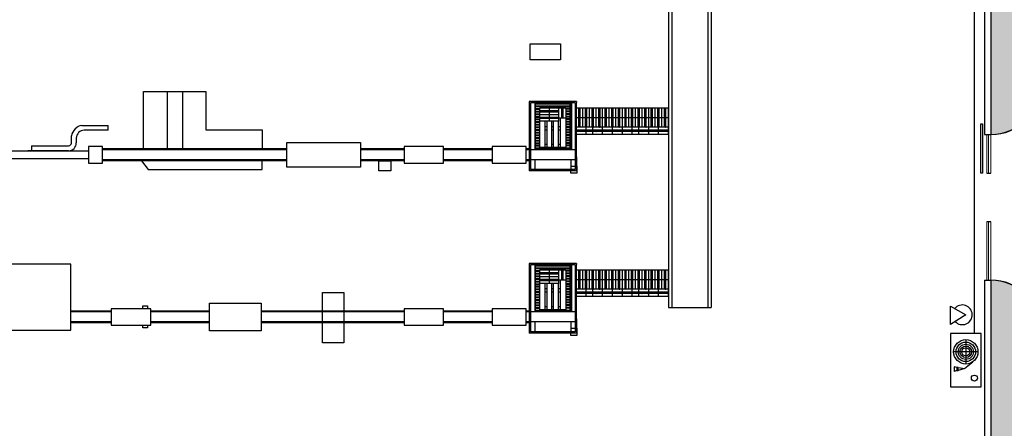
# Model space of a CAD drawing. Units: inches. Extents: x 7 to 186, y -4 to 128.
# Drawn here: x 95 to 125, y 56 to 69 of the extents above; entities that cross this region are included whole.
import ezdxf

# ---------------------------------------------------------------- set-up
doc = ezdxf.new("R2010")
doc.units = ezdxf.units.IN
doc.header["$MEASUREMENT"] = 0
for name, color, linetype in [('ACERA', 254, 'Continuous'), ('CARPINTERIA', 3, 'Continuous'), ('Carpintería', 3, 'Continuous'), ('Cerramientos', 1, 'Continuous'), ('ITC_EXTINCION', 10, 'Continuous'), ('Maquinaria', 8, 'Continuous')]:
    doc.layers.add(name, color=color, linetype=linetype)

# ---------------------------------------------------------------- blocks, each defined once
blk = doc.blocks.new('*X35')
at = {"color": 0}
for p, q in [((145, 61.6), (146.9, 63.5)), ((145, 62.3), (146.2, 63.5)), ((145, 63), (145.5, 63.5)), ((145.6, 61.5), (147.6, 63.5)), ((146.4, 61.5), (148.4, 63.5)), ((147.1, 61.5), (149.1, 63.5)), ((147.8, 61.5), (149.8, 63.5)), ((148.5, 61.5), (150.5, 63.5)), ((149.2, 61.5), (151.2, 63.5)), ((149.9, 61.5), (151.9, 63.5)), ((150.6, 61.5), (152.6, 63.5)), ((151.3, 61.5), (153.3, 63.5)), ((152, 61.5), (154, 63.5)), ((152.7, 61.5), (154.7, 63.5)), ((153.4, 61.5), (155.4, 63.5)), ((154.1, 61.5), (156.1, 63.5)), ((154.8, 61.5), (156.8, 63.5)), ((155.5, 61.5), (157.5, 63.5)), ((156.3, 61.5), (158.3, 63.5)), ((157, 61.5), (159, 63.5)), ((157.7, 61.5), (159.7, 63.5)), ((158.4, 61.5), (160, 63.1)), ((159.1, 61.5), (160, 62.4)), ((159.8, 61.5), (160, 61.7))]:
    blk.add_line(p, q, dxfattribs=at)
blk = doc.blocks.new('*X34')
at = {"color": 0}
for p, q in [((153, 92.2), (154.8, 94)), ((153, 92.9), (154.1, 94)), ((153, 93.6), (153.4, 94)), ((153, 91.5), (155, 93.5)), ((153, 90.8), (155, 92.8)), ((153, 90.1), (155, 92.1)), ((153, 89.4), (155, 91.4)), ((153, 88.7), (155, 90.7)), ((153, 87.9), (155, 89.9)), ((153, 87.2), (155, 89.2)), ((153, 86.5), (155, 88.5)), ((153, 85.8), (155, 87.8)), ((153, 85.1), (155, 87.1)), ((153, 84.4), (155, 86.4)), ((153, 83.7), (155, 85.7)), ((153, 83), (155, 85)), ((153, 82.3), (155, 84.3)), ((153, 81.6), (155, 83.6)), ((153, 80.9), (155, 82.9)), ((153, 80.2), (155, 82.2)), ((153, 79.5), (155, 81.5)), ((153, 78.8), (155, 80.8)), ((153, 78), (155, 80)), ((153, 77.3), (155, 79.3)), ((153, 76.6), (155, 78.6)), ((153, 75.9), (155, 77.9)), ((153, 75.2), (155, 77.2)), ((153, 74.5), (155, 76.5)), ((153, 73.8), (155, 75.8)), ((153, 73.1), (155, 75.1)), ((153, 72.4), (155, 74.4)), ((153, 71.7), (155, 73.7)), ((153, 71), (155, 73)), ((153, 70.3), (155, 72.3)), ((153, 69.6), (155, 71.6)), ((153, 68.9), (155, 70.9)), ((153, 68.1), (155, 70.1)), ((153, 67.4), (155, 69.4)), ((153, 66.7), (155, 68.7)), ((153, 66), (155, 68)), ((153, 65.3), (155, 67.3)), ((153.4, 65), (155, 66.6)), ((154.1, 65), (155, 65.9)), ((154.8, 65), (155, 65.2))]:
    blk.add_line(p, q, dxfattribs=at)

msp = doc.modelspace()

# ---------------------------------------------------------------- hatches: boundary and pattern name
at = {"layer": 'ACERA'}
h = msp.add_hatch(dxfattribs=at)
h.set_pattern_fill('EARTH', color=254, style=0)
h.paths.add_polyline_path([(126.5, 88.5), (135, 88.5, 0.414214), (136.5, 90), (136.5, 108.251), (133.25, 111.5), (115, 111.5, 0.414214), (113.5, 110), (113.5, 100), (115, 100), (115, 110), (133.25, 110), (135, 108.251), (135, 90), (125, 90), (125, 65.135, 0.414214), (126.5, 66.635)])
h = msp.add_hatch(dxfattribs=at)
h.set_pattern_fill('EARTH', color=254, style=0)
h.paths.add_polyline_path([(94.844, 50), (93.344, 48.5), (93.344, 41.5), (84.844, 41.5, 0.414214), (83.344, 40), (83.344, 28.5), (106.398, 28.5), (106.398, 38.5), (126.5, 38.5), (126.5, 59.208, 0.414214), (125, 60.708), (125, 40), (104.898, 40), (104.898, 30), (84.844, 30), (84.844, 40), (94.844, 40), (94.844, 43.312, -0.399281), (94.119, 44.002), (94.119, 44.037), (94.844, 44.037)])

# ---------------------------------------------------------------- linework, layer by layer
msp.add_line((125, 60.708), (125, 40), dxfattribs=at)
for points in [[(125, 65.135, 0.414214), (126.5, 66.635), (126.5, 88.5), (135, 88.5, 0.414214), (136.5, 90), (136.5, 108.251), (133.25, 111.5), (115, 111.5, 0.414214), (113.5, 110), (113.5, 100), (115, 100), (115, 110), (133.25, 110), (135, 108.251), (135, 90), (125, 90), (125, 65.135)], [(126.5, 59.208, 0.414214), (125, 60.708), (125, 40), (104.898, 40), (104.898, 30), (84.844, 30), (84.844, 40), (94.844, 40), (94.844, 50), (60, 50), (60, 45), (45, 45), (45, 40), (25, 40), (25, 74.9)]]:
    msp.add_lwpolyline(points, format="xyb", dxfattribs=at)
for centre, start, end in [((125, 66.635), 270, 0), ((125, 59.208), 0, 90), ((125, 59.208), 0, 90)]:
    msp.add_arc(centre, 1.5, start, end, dxfattribs=at)
at = {"layer": 'CARPINTERIA'}
for p, q in [((124.8, 65.135), (125, 65.135)), ((124.87, 63.96), (125, 63.96))]:
    msp.add_line(p, q, dxfattribs=at)
at = {"layer": 'CARPINTERIA', "lineweight": 5, "ltscale": 0.4}
for p, q in [((124.87, 63.96), (124.87, 65.135)), ((124.92, 63.96), (124.92, 65.135)), ((124.87, 62.478), (124.87, 60.708)), ((124.92, 62.478), (124.92, 60.708))]:
    msp.add_line(p, q, dxfattribs=at)
at = {"layer": 'CARPINTERIA', "lineweight": 5}
for p, q in [((125, 63.96), (125, 65.135)), ((125, 62.478), (125, 60.708))]:
    msp.add_line(p, q, dxfattribs=at)
at = {"layer": 'CARPINTERIA', "ltscale": 0.0001}
msp.add_line((125, 62.478), (124.87, 62.478), dxfattribs=at)
at = {"layer": 'Carpintería', "ltscale": 0.0001}
for p, q in [((124.693, 63.96), (124.693, 65.46)), ((124.693, 65.46), (124.743, 65.46)), ((124.743, 65.46), (124.743, 63.96)), ((124.743, 63.96), (124.693, 63.96))]:
    msp.add_line(p, q, dxfattribs=at)
at = {"layer": 'Cerramientos'}
msp.add_line((124.8, 60.708), (125, 60.708), dxfattribs=at)
for points in [[(125, 90), (125, 65.135)], [(124.8, 74.9), (124.8, 65.135)], [(124.8, 60.708), (124.8, 50.2), (107.74, 50.2)], [(125, 60.708), (125, 50)]]:
    msp.add_lwpolyline(points, dxfattribs=at)
at = {"layer": 'ITC_EXTINCION'}
for p, q in [((124.494, 59.083), (124.494, 75.465)), ((123.77, 59.359), (123.771, 59.916)), ((123.771, 59.916), (124.232, 59.654)), ((124.232, 59.654), (123.77, 59.359)), ((124.233, 58.9), (124.233, 58.159)), ((124.6, 58.533), (123.865, 58.533))]:
    msp.add_line(p, q, dxfattribs=at)
for points in [[(124.7, 59.083), (123.77, 59.083), (123.77, 57.465), (124.7, 57.465), (124.7, 59.083)], [(124.195, 58.019), (124.451, 58.23)], [(123.959, 58.05), (123.884, 58.078)], [(123.884, 58.072), (123.884, 57.935)], [(123.959, 57.966), (123.884, 57.928)], [(124.006, 58.05), (123.959, 58.05), (123.959, 57.966), (124.006, 57.966), (124.006, 58.05)], [(124.006, 58.05), (124.201, 58.022), (124.006, 57.966)]]:
    msp.add_lwpolyline(points, dxfattribs=at)
for centre, radius in [((124.234, 58.529), 0.37), ((124.234, 58.529), 0.298), ((124.234, 58.529), 0.229), ((124.234, 58.529), 0.177), ((124.234, 58.529), 0.122), ((124.494, 57.73), 0.0915)]:
    msp.add_circle(centre, radius, dxfattribs=at)
msp.add_arc((124.13, 59.654), 0.299, 223.1558, 140.8028, dxfattribs=at)
at = {"layer": 'Maquinaria', "ltscale": 0.0001}
for p, q in [((115.19, 70.527), (115.19, 59.881)), ((115.29, 70.527), (115.29, 59.881)), ((116.39, 70.527), (116.39, 59.881)), ((116.49, 70.527), (116.49, 59.881)), ((99.223, 66.438), (101.121, 66.438)), ((99.223, 64.696), (99.223, 66.438)), ((99.958, 64.696), (99.958, 66.438)), ((100.427, 64.696), (100.427, 66.438)), ((101.121, 66.438), (101.121, 65.275)), ((97.355, 65.412), (98.153, 65.412)), ((98.153, 65.262), (98.153, 65.412)), ((97.034, 64.875), (97.034, 65.091)), ((97.184, 65.022), (97.184, 64.881)), ((98.153, 65.262), (97.424, 65.262)), ((101.121, 65.275), (102.835, 65.275)), ((102.835, 65.275), (102.835, 64.696)), ((95.816, 64.791), (95.816, 64.641)), ((95.816, 64.791), (96.95, 64.791)), ((88.143, 64.641), (97.553, 64.641)), ((97.553, 64.391), (89.361, 64.391)), ((96.944, 64.641), (95.707, 64.641)), ((99.162, 64.336), (99.366, 64.072)), ((102.835, 64.072), (102.835, 64.336)), ((99.366, 64.072), (102.835, 64.072)), ((115.19, 59.881), (116.49, 59.881))]:
    msp.add_line(p, q, dxfattribs=at)
at = {"layer": 'Maquinaria', "linetype": 'Continuous'}
for p, q in [((110.96, 66.136), (110.96, 64.026)), ((111.11, 66.136), (110.96, 66.136)), ((111, 66.096), (111, 64.066)), ((112.35, 66.096), (111, 66.096)), ((112.24, 66.136), (111.11, 66.136)), ((111.13, 66.096), (111.13, 64.666)), ((111.14, 66.056), (111.14, 66.016)), ((111.14, 65.976), (111.14, 65.936)), ((111.14, 65.896), (111.14, 65.856)), ((111.15, 66.086), (112.19, 66.086)), ((111.15, 66.066), (112.19, 66.066)), ((111.15, 66.006), (112.19, 66.006)), ((111.15, 65.986), (112.19, 65.986)), ((111.15, 65.926), (111.27, 65.926)), ((111.15, 65.906), (111.27, 65.906)), ((111.27, 65.936), (111.27, 64.736)), ((112.07, 65.936), (111.27, 65.936)), ((112.35, 66.096), (111.38, 66.096)), ((111.56, 65.936), (111.56, 65.536)), ((111.85, 65.936), (111.85, 65.536)), ((111.94, 65.936), (111.94, 65.636)), ((111.98, 65.936), (111.98, 65.636)), ((112.07, 65.936), (112.07, 64.736)), ((112.19, 65.926), (112.07, 65.926)), ((112.19, 65.906), (112.07, 65.906)), ((112.19, 66.096), (112.19, 64.666)), ((112.21, 66.096), (112.21, 64.666)), ((112.39, 66.136), (112.24, 66.136)), ((112.24, 66.096), (112.24, 64.666)), ((112.35, 66.096), (112.35, 64.066)), ((112.39, 66.136), (112.39, 66.106)), ((112.39, 64.456), (112.39, 66.106)), ((112.39, 65.136), (112.39, 65.936)), ((112.43, 65.936), (112.39, 65.936)), ((113.59, 65.936), (112.43, 65.936)), ((112.47, 65.356), (112.47, 65.936)), ((112.51, 65.356), (112.51, 65.936)), ((112.59, 65.356), (112.59, 65.936)), ((113.79, 65.936), (112.63, 65.936)), ((112.67, 65.356), (112.67, 65.936)), ((112.71, 65.356), (112.71, 65.936)), ((112.79, 65.356), (112.79, 65.936)), ((112.87, 65.356), (112.87, 65.936)), ((112.87, 65.356), (112.87, 65.936)), ((112.91, 65.356), (112.91, 65.936)), ((112.91, 65.356), (112.91, 65.936)), ((112.99, 65.356), (112.99, 65.936)), ((113.07, 65.356), (113.07, 65.936)), ((113.11, 65.356), (113.11, 65.936)), ((113.19, 65.356), (113.19, 65.936)), ((113.27, 65.356), (113.27, 65.936)), ((113.31, 65.356), (113.31, 65.936)), ((113.39, 65.356), (113.39, 65.936)), ((113.47, 65.356), (113.47, 65.936)), ((113.51, 65.356), (113.51, 65.936)), ((113.59, 65.356), (113.59, 65.936)), ((113.67, 65.356), (113.67, 65.936)), ((113.71, 65.356), (113.71, 65.936)), ((113.79, 65.906), (113.79, 65.936)), ((113.83, 65.936), (113.79, 65.936)), ((113.79, 65.826), (113.79, 65.906)), ((114.99, 65.936), (113.83, 65.936)), ((113.87, 65.356), (113.87, 65.936)), ((113.91, 65.356), (113.91, 65.936)), ((113.99, 65.356), (113.99, 65.936)), ((115.19, 65.936), (114.03, 65.936)), ((114.07, 65.356), (114.07, 65.936)), ((114.11, 65.356), (114.11, 65.936)), ((114.19, 65.356), (114.19, 65.936)), ((114.27, 65.356), (114.27, 65.936)), ((114.27, 65.356), (114.27, 65.936)), ((114.31, 65.356), (114.31, 65.936)), ((114.31, 65.356), (114.31, 65.936)), ((114.39, 65.356), (114.39, 65.936)), ((114.47, 65.356), (114.47, 65.936)), ((114.51, 65.356), (114.51, 65.936)), ((114.59, 65.356), (114.59, 65.936)), ((114.67, 65.356), (114.67, 65.936)), ((114.71, 65.356), (114.71, 65.936)), ((114.79, 65.356), (114.79, 65.936)), ((114.87, 65.356), (114.87, 65.936)), ((114.91, 65.356), (114.91, 65.936)), ((114.99, 65.356), (114.99, 65.936)), ((115.07, 65.356), (115.07, 65.936)), ((115.11, 65.356), (115.11, 65.936)), ((115.19, 65.906), (115.19, 65.936)), ((115.19, 65.826), (115.19, 65.906)), ((111.14, 65.816), (111.14, 65.776)), ((111.14, 65.736), (111.14, 65.696)), ((111.14, 65.656), (111.14, 65.616)), ((111.14, 65.576), (111.14, 65.536)), ((111.15, 65.846), (111.27, 65.846)), ((111.15, 65.826), (111.27, 65.826)), ((111.15, 65.766), (111.27, 65.766)), ((111.15, 65.746), (111.27, 65.746)), ((111.15, 65.686), (111.27, 65.686)), ((111.15, 65.666), (111.27, 65.666)), ((111.15, 65.606), (111.27, 65.606)), ((111.15, 65.586), (111.27, 65.586)), ((111.85, 65.856), (111.27, 65.856)), ((111.85, 65.816), (111.27, 65.816)), ((111.85, 65.736), (111.27, 65.736)), ((111.85, 65.656), (111.27, 65.656)), ((111.85, 65.616), (111.27, 65.616)), ((112.07, 65.636), (111.85, 65.636)), ((111.91, 64.736), (111.91, 65.636)), ((112.19, 65.846), (112.07, 65.846)), ((112.19, 65.826), (112.07, 65.826)), ((112.19, 65.766), (112.07, 65.766)), ((112.19, 65.746), (112.07, 65.746)), ((112.19, 65.686), (112.07, 65.686)), ((112.19, 65.666), (112.07, 65.666)), ((112.19, 65.606), (112.07, 65.606)), ((112.19, 65.586), (112.07, 65.586)), ((112.79, 65.646), (112.39, 65.646)), ((112.99, 65.646), (112.59, 65.646)), ((113.19, 65.646), (112.79, 65.646)), ((113.39, 65.646), (112.99, 65.646)), ((113.79, 65.646), (113.39, 65.646)), ((113.79, 65.576), (113.79, 65.826)), ((114.19, 65.646), (113.79, 65.646)), ((113.79, 65.496), (113.79, 65.576)), ((114.39, 65.646), (113.99, 65.646)), ((114.59, 65.646), (114.19, 65.646)), ((114.79, 65.646), (114.39, 65.646)), ((115.19, 65.646), (114.79, 65.646)), ((115.19, 65.576), (115.19, 65.826)), ((115.19, 65.496), (115.19, 65.576)), ((111.14, 65.496), (111.14, 65.456)), ((111.14, 65.416), (111.14, 65.376)), ((111.14, 65.336), (111.14, 65.296)), ((111.15, 65.526), (111.27, 65.526)), ((111.15, 65.506), (111.27, 65.506)), ((111.15, 65.446), (111.27, 65.446)), ((111.15, 65.426), (111.27, 65.426)), ((111.15, 65.366), (111.27, 65.366)), ((111.15, 65.346), (111.27, 65.346)), ((111.15, 65.286), (111.27, 65.286)), ((111.85, 65.536), (111.27, 65.536)), ((111.44, 64.736), (111.44, 65.536)), ((111.44, 65.376), (111.5, 65.376)), ((111.44, 65.276), (111.5, 65.276)), ((111.5, 64.736), (111.5, 65.536)), ((111.64, 64.736), (111.64, 65.536)), ((111.64, 65.376), (111.7, 65.376)), ((111.64, 65.276), (111.7, 65.276)), ((111.7, 64.736), (111.7, 65.536)), ((111.85, 64.736), (111.85, 65.536)), ((111.85, 65.376), (111.91, 65.376)), ((111.85, 65.276), (111.91, 65.276)), ((112.19, 65.526), (112.07, 65.526)), ((112.19, 65.506), (112.07, 65.506)), ((112.19, 65.446), (112.07, 65.446)), ((112.19, 65.426), (112.07, 65.426)), ((112.19, 65.366), (112.07, 65.366)), ((112.19, 65.346), (112.07, 65.346)), ((112.19, 65.286), (112.07, 65.286)), ((113.79, 65.356), (112.39, 65.356)), ((112.69, 65.136), (112.69, 65.356)), ((112.89, 65.136), (112.89, 65.356)), ((113.19, 65.136), (113.19, 65.356)), ((113.49, 65.136), (113.49, 65.356)), ((113.79, 65.246), (113.79, 65.496)), ((115.19, 65.356), (113.79, 65.356)), ((114.09, 65.136), (114.09, 65.356)), ((114.29, 65.136), (114.29, 65.356)), ((114.59, 65.136), (114.59, 65.356)), ((114.89, 65.136), (114.89, 65.356)), ((115.19, 65.246), (115.19, 65.496)), ((111.14, 65.256), (111.14, 65.216)), ((111.14, 65.176), (111.14, 65.136)), ((111.14, 65.096), (111.14, 65.056)), ((111.14, 65.016), (111.14, 64.976)), ((111.15, 65.266), (111.27, 65.266)), ((111.15, 65.206), (111.27, 65.206)), ((111.15, 65.186), (111.27, 65.186)), ((111.15, 65.126), (111.27, 65.126)), ((111.15, 65.106), (111.27, 65.106)), ((111.15, 65.046), (111.27, 65.046)), ((111.15, 65.026), (111.27, 65.026)), ((112.19, 65.266), (112.07, 65.266)), ((112.19, 65.206), (112.07, 65.206)), ((112.19, 65.186), (112.07, 65.186)), ((112.19, 65.126), (112.07, 65.126)), ((112.19, 65.106), (112.07, 65.106)), ((112.19, 65.046), (112.07, 65.046)), ((112.19, 65.026), (112.07, 65.026)), ((112.69, 65.266), (112.39, 65.266)), ((112.69, 65.226), (112.39, 65.226)), ((112.43, 65.136), (112.39, 65.136)), ((113.79, 65.136), (112.43, 65.136)), ((112.89, 65.266), (112.59, 65.266)), ((112.89, 65.226), (112.59, 65.226)), ((112.99, 65.266), (112.69, 65.266)), ((112.99, 65.226), (112.69, 65.226)), ((113.19, 65.266), (112.89, 65.266)), ((113.19, 65.226), (112.89, 65.226)), ((113.49, 65.266), (113.19, 65.266)), ((113.49, 65.226), (113.19, 65.226)), ((113.79, 65.266), (113.49, 65.266)), ((113.79, 65.226), (113.49, 65.226)), ((114.09, 65.266), (113.79, 65.266)), ((113.79, 65.166), (113.79, 65.246)), ((114.09, 65.226), (113.79, 65.226)), ((113.79, 65.136), (113.79, 65.166)), ((113.83, 65.136), (113.79, 65.136)), ((115.19, 65.136), (113.83, 65.136)), ((114.29, 65.266), (113.99, 65.266)), ((114.29, 65.226), (113.99, 65.226)), ((114.39, 65.266), (114.09, 65.266)), ((114.39, 65.226), (114.09, 65.226)), ((114.59, 65.266), (114.29, 65.266)), ((114.59, 65.226), (114.29, 65.226)), ((114.89, 65.266), (114.59, 65.266)), ((114.89, 65.226), (114.59, 65.226)), ((115.19, 65.266), (114.89, 65.266)), ((115.19, 65.226), (114.89, 65.226)), ((115.19, 65.166), (115.19, 65.246)), ((115.19, 65.136), (115.19, 65.166)), ((103.588, 64.696), (97.977, 64.696)), ((107.155, 64.696), (105.825, 64.696)), ((109.832, 64.696), (108.355, 64.696)), ((110.96, 64.696), (110.868, 64.696)), ((111.14, 64.936), (111.14, 64.896)), ((111.14, 64.856), (111.14, 64.816)), ((111.14, 64.776), (111.14, 64.736)), ((111.14, 64.696), (111.14, 64.666)), ((111.15, 64.966), (111.27, 64.966)), ((111.15, 64.946), (111.27, 64.946)), ((111.15, 64.886), (111.27, 64.886)), ((111.15, 64.866), (111.27, 64.866)), ((111.15, 64.806), (111.27, 64.806)), ((111.15, 64.786), (111.27, 64.786)), ((111.15, 64.726), (112.19, 64.726)), ((111.15, 64.706), (112.19, 64.706)), ((112.07, 64.736), (111.27, 64.736)), ((111.44, 64.836), (111.5, 64.836)), ((111.64, 64.836), (111.7, 64.836)), ((111.85, 64.836), (111.91, 64.836)), ((112.19, 64.966), (112.07, 64.966)), ((112.19, 64.946), (112.07, 64.946)), ((112.19, 64.886), (112.07, 64.886)), ((112.19, 64.866), (112.07, 64.866)), ((112.19, 64.806), (112.07, 64.806)), ((112.19, 64.786), (112.07, 64.786)), ((103.588, 64.666), (97.977, 64.666)), ((107.155, 64.666), (105.825, 64.666)), ((109.832, 64.666), (108.355, 64.666)), ((110.96, 64.666), (110.868, 64.666)), ((112.35, 64.666), (111, 64.666)), ((112.39, 64.456), (112.39, 64.176)), ((103.588, 64.366), (97.977, 64.366)), ((103.588, 64.336), (97.977, 64.336)), ((107.155, 64.366), (105.825, 64.366)), ((107.155, 64.336), (105.825, 64.336)), ((109.832, 64.366), (108.355, 64.366)), ((109.832, 64.336), (108.355, 64.336)), ((110.96, 64.366), (110.868, 64.366)), ((110.96, 64.336), (110.868, 64.336)), ((112.35, 64.366), (111, 64.366)), ((111.13, 64.366), (111.13, 64.066)), ((112.22, 64.366), (112.22, 64.066)), ((112.22, 64.176), (112.35, 64.176)), ((112.23, 64.176), (112.23, 64.366)), ((112.39, 64.176), (112.39, 64.026)), ((112.39, 64.176), (112.41, 64.176)), ((112.41, 64.176), (112.41, 63.956)), ((111.57, 64.026), (110.96, 64.026)), ((112.35, 64.066), (111, 64.066)), ((112.39, 64.026), (111.57, 64.026)), ((112.22, 63.956), (112.22, 64.026)), ((112.41, 63.956), (112.22, 63.956)), ((111.11, 61.21), (110.96, 61.21)), ((110.96, 61.21), (110.96, 59.1)), ((111, 61.17), (111, 59.14)), ((112.35, 61.17), (111, 61.17)), ((112.24, 61.21), (111.11, 61.21)), ((111.13, 61.17), (111.13, 59.74)), ((111.14, 61.13), (111.14, 61.09)), ((111.15, 61.16), (112.19, 61.16)), ((111.15, 61.14), (112.19, 61.14)), ((112.35, 61.17), (111.38, 61.17)), ((112.19, 61.17), (112.19, 59.74)), ((112.21, 61.17), (112.21, 59.74)), ((112.39, 61.21), (112.24, 61.21)), ((112.24, 61.17), (112.24, 59.74)), ((112.35, 61.17), (112.35, 59.14)), ((112.39, 61.21), (112.39, 61.18)), ((112.39, 59.53), (112.39, 61.18)), ((111.14, 61.05), (111.14, 61.01)), ((111.14, 60.97), (111.14, 60.93)), ((111.14, 60.89), (111.14, 60.85)), ((111.14, 60.81), (111.14, 60.77)), ((111.15, 61.08), (112.19, 61.08)), ((111.15, 61.06), (112.19, 61.06)), ((111.15, 61), (111.27, 61)), ((111.15, 60.98), (111.27, 60.98)), ((111.15, 60.92), (111.27, 60.92)), ((111.15, 60.9), (111.27, 60.9)), ((111.15, 60.84), (111.27, 60.84)), ((111.15, 60.82), (111.27, 60.82)), ((111.27, 61.01), (111.27, 59.81)), ((112.07, 61.01), (111.27, 61.01)), ((111.85, 60.93), (111.27, 60.93)), ((111.85, 60.89), (111.27, 60.89)), ((111.85, 60.81), (111.27, 60.81)), ((111.56, 61.01), (111.56, 60.61)), ((111.85, 61.01), (111.85, 60.61)), ((111.94, 61.01), (111.94, 60.71)), ((111.98, 61.01), (111.98, 60.71)), ((112.07, 61.01), (112.07, 59.81)), ((112.19, 61), (112.07, 61)), ((112.19, 60.98), (112.07, 60.98)), ((112.19, 60.92), (112.07, 60.92)), ((112.19, 60.9), (112.07, 60.9)), ((112.19, 60.84), (112.07, 60.84)), ((112.19, 60.82), (112.07, 60.82)), ((112.43, 61.01), (112.39, 61.01)), ((112.39, 60.21), (112.39, 61.01)), ((113.59, 61.01), (112.43, 61.01)), ((112.47, 60.43), (112.47, 61.01)), ((112.51, 60.43), (112.51, 61.01)), ((112.59, 60.43), (112.59, 61.01)), ((113.79, 61.01), (112.63, 61.01)), ((112.67, 60.43), (112.67, 61.01)), ((112.71, 60.43), (112.71, 61.01)), ((112.79, 60.43), (112.79, 61.01)), ((112.87, 60.43), (112.87, 61.01)), ((112.87, 60.43), (112.87, 61.01)), ((112.91, 60.43), (112.91, 61.01)), ((112.91, 60.43), (112.91, 61.01)), ((112.99, 60.43), (112.99, 61.01)), ((113.07, 60.43), (113.07, 61.01)), ((113.11, 60.43), (113.11, 61.01)), ((113.19, 60.43), (113.19, 61.01)), ((113.27, 60.43), (113.27, 61.01)), ((113.31, 60.43), (113.31, 61.01)), ((113.39, 60.43), (113.39, 61.01)), ((113.47, 60.43), (113.47, 61.01)), ((113.51, 60.43), (113.51, 61.01)), ((113.59, 60.43), (113.59, 61.01)), ((113.67, 60.43), (113.67, 61.01)), ((113.71, 60.43), (113.71, 61.01)), ((113.83, 61.01), (113.79, 61.01)), ((113.79, 60.98), (113.79, 61.01)), ((113.79, 60.9), (113.79, 60.98)), ((113.79, 60.65), (113.79, 60.9)), ((114.99, 61.01), (113.83, 61.01)), ((113.87, 60.43), (113.87, 61.01)), ((113.91, 60.43), (113.91, 61.01)), ((113.99, 60.43), (113.99, 61.01)), ((115.19, 61.01), (114.03, 61.01)), ((114.07, 60.43), (114.07, 61.01)), ((114.11, 60.43), (114.11, 61.01)), ((114.19, 60.43), (114.19, 61.01)), ((114.27, 60.43), (114.27, 61.01)), ((114.27, 60.43), (114.27, 61.01)), ((114.31, 60.43), (114.31, 61.01)), ((114.31, 60.43), (114.31, 61.01)), ((114.39, 60.43), (114.39, 61.01)), ((114.47, 60.43), (114.47, 61.01)), ((114.51, 60.43), (114.51, 61.01)), ((114.59, 60.43), (114.59, 61.01)), ((114.67, 60.43), (114.67, 61.01)), ((114.71, 60.43), (114.71, 61.01)), ((114.79, 60.43), (114.79, 61.01)), ((114.87, 60.43), (114.87, 61.01)), ((114.91, 60.43), (114.91, 61.01)), ((114.99, 60.43), (114.99, 61.01)), ((115.07, 60.43), (115.07, 61.01)), ((115.11, 60.43), (115.11, 61.01)), ((115.19, 60.98), (115.19, 61.01)), ((115.19, 60.9), (115.19, 60.98)), ((115.19, 60.65), (115.19, 60.9)), ((111.14, 60.73), (111.14, 60.69)), ((111.14, 60.65), (111.14, 60.61)), ((111.14, 60.57), (111.14, 60.53)), ((111.14, 60.49), (111.14, 60.45)), ((111.15, 60.76), (111.27, 60.76)), ((111.15, 60.74), (111.27, 60.74)), ((111.15, 60.68), (111.27, 60.68)), ((111.15, 60.66), (111.27, 60.66)), ((111.15, 60.6), (111.27, 60.6)), ((111.15, 60.58), (111.27, 60.58)), ((111.15, 60.52), (111.27, 60.52)), ((111.15, 60.5), (111.27, 60.5)), ((111.85, 60.73), (111.27, 60.73)), ((111.85, 60.69), (111.27, 60.69)), ((111.85, 60.61), (111.27, 60.61)), ((111.44, 59.81), (111.44, 60.61)), ((111.5, 59.81), (111.5, 60.61)), ((111.64, 59.81), (111.64, 60.61)), ((111.7, 59.81), (111.7, 60.61)), ((112.07, 60.71), (111.85, 60.71)), ((111.85, 59.81), (111.85, 60.61)), ((111.91, 59.81), (111.91, 60.71)), ((112.19, 60.76), (112.07, 60.76)), ((112.19, 60.74), (112.07, 60.74)), ((112.19, 60.68), (112.07, 60.68)), ((112.19, 60.66), (112.07, 60.66)), ((112.19, 60.6), (112.07, 60.6)), ((112.19, 60.58), (112.07, 60.58)), ((112.19, 60.52), (112.07, 60.52)), ((112.19, 60.5), (112.07, 60.5)), ((112.79, 60.72), (112.39, 60.72)), ((112.99, 60.72), (112.59, 60.72)), ((113.19, 60.72), (112.79, 60.72)), ((113.39, 60.72), (112.99, 60.72)), ((113.79, 60.72), (113.39, 60.72)), ((114.19, 60.72), (113.79, 60.72)), ((113.79, 60.57), (113.79, 60.65)), ((113.79, 60.32), (113.79, 60.57)), ((114.39, 60.72), (113.99, 60.72)), ((114.59, 60.72), (114.19, 60.72)), ((114.79, 60.72), (114.39, 60.72)), ((115.19, 60.72), (114.79, 60.72)), ((115.19, 60.57), (115.19, 60.65)), ((115.19, 60.32), (115.19, 60.57)), ((111.14, 60.41), (111.14, 60.37)), ((111.14, 60.33), (111.14, 60.29)), ((111.14, 60.25), (111.14, 60.21)), ((111.15, 60.44), (111.27, 60.44)), ((111.15, 60.42), (111.27, 60.42)), ((111.15, 60.36), (111.27, 60.36)), ((111.15, 60.34), (111.27, 60.34)), ((111.15, 60.28), (111.27, 60.28)), ((111.15, 60.26), (111.27, 60.26)), ((111.15, 60.2), (111.27, 60.2)), ((111.44, 60.45), (111.5, 60.45)), ((111.44, 60.35), (111.5, 60.35)), ((111.64, 60.45), (111.7, 60.45)), ((111.64, 60.35), (111.7, 60.35)), ((111.85, 60.45), (111.91, 60.45)), ((111.85, 60.35), (111.91, 60.35)), ((112.19, 60.44), (112.07, 60.44)), ((112.19, 60.42), (112.07, 60.42)), ((112.19, 60.36), (112.07, 60.36)), ((112.19, 60.34), (112.07, 60.34)), ((112.19, 60.28), (112.07, 60.28)), ((112.19, 60.26), (112.07, 60.26)), ((112.19, 60.2), (112.07, 60.2)), ((113.79, 60.43), (112.39, 60.43)), ((112.69, 60.34), (112.39, 60.34)), ((112.69, 60.3), (112.39, 60.3)), ((112.43, 60.21), (112.39, 60.21)), ((113.79, 60.21), (112.43, 60.21)), ((112.89, 60.34), (112.59, 60.34)), ((112.89, 60.3), (112.59, 60.3)), ((112.69, 60.21), (112.69, 60.43)), ((112.99, 60.34), (112.69, 60.34)), ((112.99, 60.3), (112.69, 60.3)), ((112.89, 60.21), (112.89, 60.43)), ((113.19, 60.34), (112.89, 60.34)), ((113.19, 60.3), (112.89, 60.3)), ((113.19, 60.21), (113.19, 60.43)), ((113.49, 60.34), (113.19, 60.34)), ((113.49, 60.3), (113.19, 60.3)), ((113.49, 60.21), (113.49, 60.43)), ((113.79, 60.34), (113.49, 60.34)), ((113.79, 60.3), (113.49, 60.3)), ((115.19, 60.43), (113.79, 60.43)), ((114.09, 60.34), (113.79, 60.34)), ((113.79, 60.24), (113.79, 60.32)), ((114.09, 60.3), (113.79, 60.3)), ((113.79, 60.21), (113.79, 60.24)), ((113.83, 60.21), (113.79, 60.21)), ((115.19, 60.21), (113.83, 60.21)), ((114.29, 60.34), (113.99, 60.34)), ((114.29, 60.3), (113.99, 60.3)), ((114.09, 60.21), (114.09, 60.43)), ((114.39, 60.34), (114.09, 60.34)), ((114.39, 60.3), (114.09, 60.3)), ((114.29, 60.21), (114.29, 60.43)), ((114.59, 60.34), (114.29, 60.34)), ((114.59, 60.3), (114.29, 60.3)), ((114.59, 60.21), (114.59, 60.43)), ((114.89, 60.34), (114.59, 60.34)), ((114.89, 60.3), (114.59, 60.3)), ((114.89, 60.21), (114.89, 60.43)), ((115.19, 60.34), (114.89, 60.34)), ((115.19, 60.3), (114.89, 60.3)), ((115.19, 60.24), (115.19, 60.32)), ((115.19, 60.21), (115.19, 60.24)), ((111.14, 60.17), (111.14, 60.13)), ((111.14, 60.09), (111.14, 60.05)), ((111.14, 60.01), (111.14, 59.97)), ((111.14, 59.93), (111.14, 59.89)), ((111.15, 60.18), (111.27, 60.18)), ((111.15, 60.12), (111.27, 60.12)), ((111.15, 60.1), (111.27, 60.1)), ((111.15, 60.04), (111.27, 60.04)), ((111.15, 60.02), (111.27, 60.02)), ((111.15, 59.96), (111.27, 59.96)), ((111.15, 59.94), (111.27, 59.94)), ((111.44, 59.91), (111.5, 59.91)), ((111.64, 59.91), (111.7, 59.91)), ((111.85, 59.91), (111.91, 59.91)), ((112.19, 60.18), (112.07, 60.18)), ((112.19, 60.12), (112.07, 60.12)), ((112.19, 60.1), (112.07, 60.1)), ((112.19, 60.04), (112.07, 60.04)), ((112.19, 60.02), (112.07, 60.02)), ((112.19, 59.96), (112.07, 59.96)), ((112.19, 59.94), (112.07, 59.94)), ((98.246, 59.77), (97.017, 59.77)), ((98.246, 59.74), (97.017, 59.74)), ((101.237, 59.77), (99.446, 59.77)), ((101.237, 59.74), (99.446, 59.74)), ((107.155, 59.77), (102.801, 59.77)), ((107.155, 59.74), (102.801, 59.74)), ((109.832, 59.77), (108.355, 59.77)), ((109.832, 59.74), (108.355, 59.74)), ((110.96, 59.77), (110.868, 59.77)), ((110.96, 59.74), (110.868, 59.74)), ((112.35, 59.74), (111, 59.74)), ((111.14, 59.85), (111.14, 59.81)), ((111.14, 59.77), (111.14, 59.74)), ((111.15, 59.88), (111.27, 59.88)), ((111.15, 59.86), (111.27, 59.86)), ((111.15, 59.8), (112.19, 59.8)), ((111.15, 59.78), (112.19, 59.78)), ((112.07, 59.81), (111.27, 59.81)), ((112.19, 59.88), (112.07, 59.88)), ((112.19, 59.86), (112.07, 59.86)), ((98.246, 59.44), (97.017, 59.44)), ((98.246, 59.41), (97.017, 59.41)), ((101.237, 59.44), (99.446, 59.44)), ((101.237, 59.41), (99.446, 59.41)), ((107.155, 59.44), (102.801, 59.44)), ((107.155, 59.41), (102.801, 59.41)), ((109.832, 59.44), (108.355, 59.44)), ((109.832, 59.41), (108.355, 59.41)), ((110.96, 59.44), (110.868, 59.44)), ((110.96, 59.41), (110.868, 59.41)), ((112.35, 59.44), (111, 59.44)), ((111.13, 59.44), (111.13, 59.14)), ((112.22, 59.44), (112.22, 59.14)), ((112.23, 59.25), (112.23, 59.44)), ((112.39, 59.53), (112.39, 59.25)), ((111.57, 59.1), (110.96, 59.1)), ((112.35, 59.14), (111, 59.14)), ((112.39, 59.1), (111.57, 59.1)), ((112.22, 59.25), (112.35, 59.25)), ((112.22, 59.03), (112.22, 59.1)), ((112.41, 59.03), (112.22, 59.03)), ((112.39, 59.25), (112.39, 59.1)), ((112.39, 59.25), (112.41, 59.25)), ((112.41, 59.25), (112.41, 59.03))]:
    msp.add_line(p, q, dxfattribs=at)
at = {"layer": 'Maquinaria', "ltscale": 0.0001}
for points in [[(110.985, 67.408), (110.985, 67.893), (111.913, 67.893), (111.913, 67.408)], [(97.553, 64.266), (97.977, 64.266), (97.977, 64.766), (97.553, 64.766)], [(107.155, 64.266), (108.355, 64.266), (108.355, 64.766), (107.155, 64.766)], [(109.832, 64.266), (110.868, 64.266), (110.868, 64.766), (109.832, 64.766)], [(106.385, 64.336), (106.753, 64.336), (106.753, 64.031), (106.385, 64.031)], [(95.017, 59.191), (97.017, 59.191), (97.017, 61.191), (95.017, 61.191)], [(98.246, 59.34), (99.446, 59.34), (99.446, 59.84), (98.246, 59.84)], [(107.155, 59.34), (108.355, 59.34), (108.355, 59.84), (107.155, 59.84)], [(109.832, 59.34), (110.868, 59.34), (110.868, 59.84), (109.832, 59.84)]]:
    msp.add_lwpolyline(points, close=True, dxfattribs=at)
for points in [[(103.588, 64.336), (103.588, 64.89), (105.825, 64.89), (105.825, 64.142), (103.588, 64.142), (103.588, 64.336)], [(99.211, 59.84), (99.211, 59.922), (99.349, 59.922), (99.349, 59.84)], [(99.349, 59.34), (99.349, 59.258), (99.211, 59.258), (99.211, 59.34)]]:
    msp.add_lwpolyline(points, dxfattribs=at)
at = {"layer": 'Maquinaria'}
msp.add_lwpolyline([(104.669, 60.33), (105.324, 60.33), (105.324, 58.804), (104.669, 58.804)], close=True, dxfattribs=at)
at = {"layer": 'Maquinaria', "linetype": 'Continuous'}
msp.add_lwpolyline([(101.237, 60.013), (102.801, 60.013), (102.801, 59.163), (101.237, 59.163)], close=True, dxfattribs=at)
for centre, start, end in [((111.13, 65.976), 0, 0), ((111.13, 65.896), 0, 0), ((111.15, 66.096), 180, 270), ((111.15, 66.056), 90, 180), ((111.15, 66.016), 180, 270), ((111.15, 65.976), 90, 180), ((111.15, 65.936), 180, 270), ((111.15, 65.896), 90, 180), ((111.13, 65.816), 0, 0), ((111.13, 65.736), 0, 0), ((111.13, 65.656), 0, 0), ((111.13, 65.576), 0, 0), ((111.15, 65.856), 180, 270), ((111.15, 65.816), 90, 180), ((111.15, 65.776), 180, 270), ((111.15, 65.736), 90, 180), ((111.15, 65.696), 180, 270), ((111.15, 65.656), 90, 180), ((111.15, 65.616), 180, 270), ((111.15, 65.576), 90, 180), ((112.39, 65.816), 90, 90), ((111.13, 65.496), 0, 0), ((111.13, 65.416), 0, 0), ((111.13, 65.336), 0, 0), ((111.15, 65.536), 180, 270), ((111.15, 65.496), 90, 180), ((111.15, 65.456), 180, 270), ((111.15, 65.416), 90, 180), ((111.15, 65.376), 180, 270), ((111.15, 65.336), 90, 180), ((111.15, 65.296), 180, 270), ((111.13, 65.256), 0, 0), ((111.13, 65.176), 0, 0), ((111.13, 65.096), 0, 0), ((111.13, 65.016), 0, 0), ((111.15, 65.256), 90, 180), ((111.15, 65.216), 180, 270), ((111.15, 65.176), 90, 180), ((111.15, 65.136), 180, 270), ((111.15, 65.096), 90, 180), ((111.15, 65.056), 180, 270), ((111.15, 65.016), 90, 180), ((112.39, 65.256), 270, 270), ((111.13, 64.936), 0, 0), ((111.13, 64.856), 0, 0), ((111.13, 64.776), 0, 0), ((111.13, 64.696), 0, 0), ((111.15, 64.976), 180, 270), ((111.15, 64.936), 90, 180), ((111.15, 64.896), 180, 270), ((111.15, 64.856), 90, 180), ((111.15, 64.816), 180, 270), ((111.15, 64.776), 90, 180), ((111.15, 64.736), 180, 270), ((111.15, 64.696), 90, 180), ((111.15, 61.17), 180, 270), ((111.15, 61.13), 90, 180), ((111.15, 61.09), 180, 270), ((111.13, 61.05), 0, 0), ((111.13, 60.97), 0, 0), ((111.13, 60.89), 0, 0), ((111.13, 60.81), 0, 0), ((111.15, 61.05), 90, 180), ((111.15, 61.01), 180, 270), ((111.15, 60.97), 90, 180), ((111.15, 60.93), 180, 270), ((111.15, 60.89), 90, 180), ((111.15, 60.85), 180, 270), ((111.15, 60.81), 90, 180), ((112.39, 60.89), 90, 90), ((111.13, 60.73), 0, 0), ((111.13, 60.65), 0, 0), ((111.13, 60.57), 0, 0), ((111.13, 60.49), 0, 0), ((111.15, 60.77), 180, 270), ((111.15, 60.73), 90, 180), ((111.15, 60.69), 180, 270), ((111.15, 60.65), 90, 180), ((111.15, 60.61), 180, 270), ((111.15, 60.57), 90, 180), ((111.15, 60.53), 180, 270), ((111.15, 60.49), 90, 180), ((111.13, 60.41), 0, 0), ((111.13, 60.33), 0, 0), ((111.13, 60.25), 0, 0), ((111.15, 60.45), 180, 270), ((111.15, 60.41), 90, 180), ((111.15, 60.37), 180, 270), ((111.15, 60.33), 90, 180), ((111.15, 60.29), 180, 270), ((111.15, 60.25), 90, 180), ((111.15, 60.21), 180, 270), ((112.39, 60.33), 270, 270), ((111.13, 60.17), 0, 0), ((111.13, 60.09), 0, 0), ((111.13, 60.01), 0, 0), ((111.13, 59.93), 0, 0), ((111.15, 60.17), 90, 180), ((111.15, 60.13), 180, 270), ((111.15, 60.09), 90, 180), ((111.15, 60.05), 180, 270), ((111.15, 60.01), 90, 180), ((111.15, 59.97), 180, 270), ((111.15, 59.93), 90, 180), ((111.15, 59.89), 180, 270), ((111.13, 59.85), 0, 0), ((111.13, 59.77), 0, 0), ((111.15, 59.85), 90, 180), ((111.15, 59.81), 180, 270), ((111.15, 59.77), 90, 180)]:
    msp.add_arc(centre, 0.01, start, end, dxfattribs=at)
at = {"layer": 'Maquinaria', "ltscale": 0.0001}
for centre, radius, start, end in [((97.424, 65.022), 0.396, 99.9866, 170.0134), ((97.424, 65.022), 0.24, 90, 180), ((96.944, 64.881), 0.24, 270, 0), ((96.95, 64.875), 0.084, 270, 0)]:
    msp.add_arc(centre, radius, start, end, dxfattribs=at)

# ---------------------------------------------------------------- block references
at = {"layer": 'Maquinaria', "linetype": 'Continuous', "xscale": 0.02000000000001023, "yscale": 0.02000000000001023, "zscale": 0.02, "rotation": 90}
for name, p in [('*X35', (113.21, 62.736)), ('*X34', (113.15, 62.756)), ('*X34', (113.15, 62.556)), ('*X34', (113.15, 57.83)), ('*X35', (113.21, 57.81)), ('*X34', (113.15, 57.63))]:
    msp.add_blockref(name, p, dxfattribs=at)
at = {"layer": 'Maquinaria', "linetype": 'Continuous', "xscale": 0.01999999999998181, "yscale": 0.02000000000001023, "zscale": 0.02}
for name, p in [('*X34', (109.41, 64.056)), ('*X34', (109.61, 64.056)), ('*X34', (109.81, 64.056)), ('*X34', (109.81, 64.056)), ('*X34', (110.01, 64.056)), ('*X34', (110.21, 64.056)), ('*X34', (110.41, 64.056)), ('*X34', (110.61, 64.056)), ('*X34', (110.81, 64.056)), ('*X34', (111.01, 64.056)), ('*X34', (111.21, 64.056)), ('*X34', (111.21, 64.056)), ('*X34', (111.41, 64.056)), ('*X34', (111.61, 64.056)), ('*X34', (111.81, 64.056)), ('*X34', (112.01, 64.056)), ('*X35', (109.49, 63.996)), ('*X35', (109.69, 63.996)), ('*X35', (109.79, 63.996)), ('*X35', (109.99, 63.996)), ('*X35', (110.29, 63.996)), ('*X35', (110.59, 63.996)), ('*X35', (110.89, 63.996)), ('*X35', (111.09, 63.996)), ('*X35', (111.19, 63.996)), ('*X35', (111.39, 63.996)), ('*X35', (111.69, 63.996)), ('*X35', (111.99, 63.996)), ('*X34', (109.41, 59.13)), ('*X34', (109.61, 59.13)), ('*X34', (109.81, 59.13)), ('*X34', (109.81, 59.13)), ('*X34', (110.01, 59.13)), ('*X34', (110.21, 59.13)), ('*X34', (110.41, 59.13)), ('*X34', (110.61, 59.13)), ('*X34', (110.81, 59.13)), ('*X34', (111.01, 59.13)), ('*X34', (111.21, 59.13)), ('*X34', (111.21, 59.13)), ('*X34', (111.41, 59.13)), ('*X34', (111.61, 59.13)), ('*X34', (111.81, 59.13)), ('*X34', (112.01, 59.13)), ('*X35', (109.49, 59.07)), ('*X35', (109.69, 59.07)), ('*X35', (109.79, 59.07)), ('*X35', (109.99, 59.07)), ('*X35', (110.29, 59.07)), ('*X35', (110.59, 59.07)), ('*X35', (110.89, 59.07)), ('*X35', (111.09, 59.07)), ('*X35', (111.19, 59.07)), ('*X35', (111.39, 59.07)), ('*X35', (111.69, 59.07)), ('*X35', (111.99, 59.07))]:
    msp.add_blockref(name, p, dxfattribs=at)

doc.saveas('drawing.dxf')
